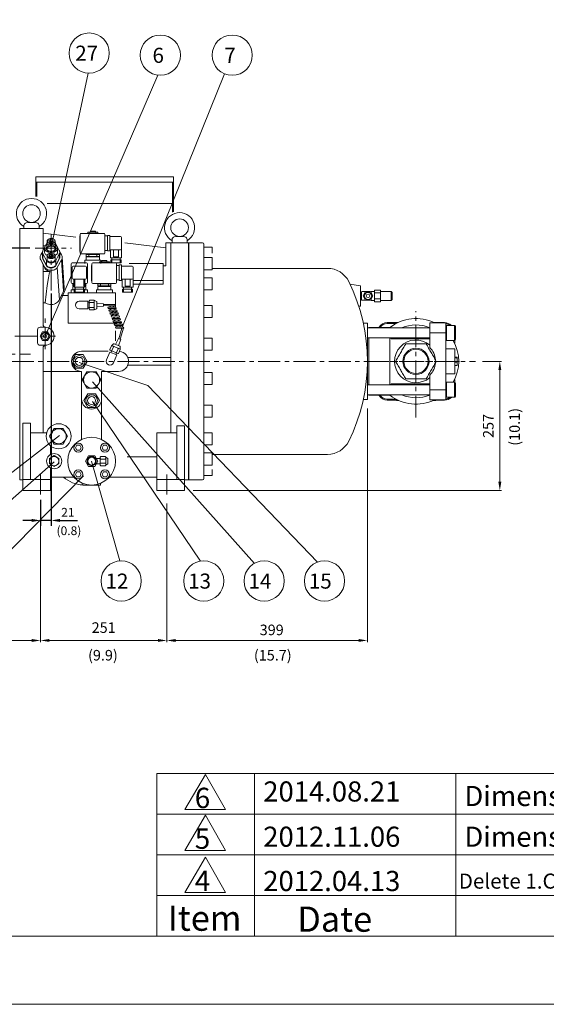
# Model space of a CAD drawing. Extents: x 4632 to 9589, y -7186 to -3664.
# Drawn here: x 5730 to 6777, y -7186 to -5228 of the extents above; entities that cross this region are included whole.
import ezdxf
from ezdxf.enums import TextEntityAlignment as Align

# ---------------------------------------------------------------- set-up
doc = ezdxf.new("R2010")
doc.units = 0
doc.header["$LTSCALE"] = 35
doc.header["$MEASUREMENT"] = 0
doc.linetypes.add('CENTER', pattern=[2, 1.25, -0.25, 0.25, -0.25])
doc.linetypes.add('PHANTOM', pattern=[2.5, 1.25, -0.25, 0.25, -0.25, 0.25, -0.25])
doc.layers.get('0').update_dxf_attribs({"linetype": 'CONTINUOUS', "lineweight": 9})
for name, color, linetype, lineweight in [('CEN', 1, 'CENTER', 5), ('DIM', 2, 'CONTINUOUS', 5), ('HAT', 3, 'CONTINUOUS', 5), ('ORIN', 4, 'CONTINUOUS', 5)]:
    doc.layers.add(name, color=color, linetype=linetype, lineweight=lineweight)
doc.styles.add('STSL', font='ROMANS', dxfattribs={"bigfont": 'stsl'})

# ---------------------------------------------------------------- blocks, each defined once
blk = doc.blocks.new('AV2')
at = {"layer": 'HAT'}
for p, q in [((-9, -27.2), (-9, -18.2)), ((-8, -17.2), (8, -17.2)), ((-5.5, -17.2), (-5.5, -9.2)), ((-4, -27.2), (-4, -18.2)), ((4, -18.2), (4, -27.2)), ((5.5, -9.2), (5.5, -17.2)), ((9, -18.2), (9, -27.2)), ((-8, -28.2), (8, -28.2)), ((5, -32.2), (-5, -32.2))]:
    blk.add_line(p, q, dxfattribs=at)
blk.add_lwpolyline([(0, -12.4), (10.8, -6.2), (10.8, 6.2), (0, 12.4), (-10.8, 6.2), (-10.8, -6.2)], close=True, dxfattribs=at)
for radius in [9, 7.75]:
    blk.add_circle((0, 0), radius, dxfattribs=at)
for centre, radius, start, end in [((-8, -18.2), 1, 90, 180), ((-5, -18.2), 1, 0, 90), ((-3, -18.2), 1, 90, 180), ((3, -18.2), 1, 0, 90), ((5, -18.2), 1, 90, 180), ((8, -18.2), 1, 0, 90), ((-8, -27.2), 1, 180, 270), ((-10.3, -32), 4.47, 2.4798, 59.5878), ((-5, -31.2), 1, 221.1859, 270), ((-5, -27.2), 1, 270, 0), ((-3, -27.2), 1, 180, 270), ((3, -27.2), 1, 270, 0), ((5, -27.2), 1, 180, 270), ((5, -31.2), 1, 270, 318.8141), ((10.3, -32), 4.47, 120.4122, 177.5202), ((8, -27.2), 1, 270, 0)]:
    blk.add_arc(centre, radius, start, end, dxfattribs=at)
blk = doc.blocks.new('SV2')
at = {"layer": 'HAT'}
for p, q in [((6.8, 1200.7), (6.8, 1169.7)), ((6.8, 1200.7), (7.8, 1200.7)), ((7.8, 1203.7), (7.8, 1166.7)), ((9.8, 1205.7), (54.8, 1205.7)), ((22.8, 1208), (42.8, 1208)), ((22.8, 1208), (22.8, 1205.7)), ((26.8, 1208), (26.8, 1205.7)), ((27.8, 1210), (27.8, 1208)), ((27.8, 1210), (37.8, 1210)), ((37.8, 1210), (37.8, 1208)), ((38.8, 1208), (38.8, 1205.7)), ((42.8, 1208), (42.8, 1205.7)), ((56.8, 1203.7), (56.8, 1166.7)), ((56.8, 1200.7), (61.8, 1200.7)), ((61.8, 1201.7), (66.8, 1201.7)), ((61.8, 1201.7), (61.8, 1170.7)), ((66.8, 1201.7), (66.8, 1170.7)), ((66.8, 1199.2), (87.8, 1199.2)), ((89.8, 1157.2), (89.8, 1197.2)), ((9.8, 1164.7), (54.8, 1164.7)), ((19.8, 1163.7), (45.8, 1163.7)), ((19.8, 1163.7), (19.8, 1159.9)), ((19.8, 1159.9), (45.8, 1159.9)), ((19.8, 1158.7), (45.8, 1158.7)), ((19.8, 1158.7), (19.8, 1152.2)), ((24.8, 1163.7), (24.8, 1159.9)), ((40.8, 1163.7), (40.8, 1159.9)), ((45.8, 1163.7), (45.8, 1159.9)), ((45.8, 1158.7), (45.8, 1152.2)), ((56.8, 1171.7), (61.8, 1171.7)), ((61.8, 1170.7), (66.8, 1170.7)), ((66.8, 1173.2), (87.8, 1173.2)), ((67.8, 1157.2), (67.8, 1173.2)), ((67.8, 1157.2), (89.8, 1157.2)), ((70.8, 1147.3), (70.8, 1157.2)), ((73.8, 1159.2), (73.8, 1173.2)), ((73.8, 1159.2), (83.8, 1159.2)), ((83.8, 1159.2), (83.8, 1173.2)), ((86.8, 1147.3), (86.8, 1157.2)), ((16.8, 1152.2), (48.8, 1152.2)), ((16.8, 1152.2), (16.8, 1145.7)), ((48.8, 1152.2), (48.8, 1145.7)), ((68.8, 1147.3), (68.8, 1153.3)), ((68.8, 1153.3), (88.8, 1153.3)), ((68.8, 1147.3), (88.8, 1147.3)), ((88.8, 1147.3), (88.8, 1153.3))]:
    blk.add_line(p, q, dxfattribs=at)
for centre, start, end in [((9.8, 1203.7), 90, 180), ((54.8, 1203.7), 0, 90), ((87.8, 1197.2), 0, 90), ((87.8, 1175.2), 270, 0), ((9.8, 1166.7), 180, 270), ((54.8, 1166.7), 270, 0)]:
    blk.add_arc(centre, 2, start, end, dxfattribs=at)
blk = doc.blocks.new('SV1')
at = {"layer": 'HAT'}
for p, q in [((-14.3, 1347), (-14.3, 1310)), ((-12.3, 1349), (15.7, 1349)), ((-12.3, 1340.5), (-12.3, 1318.5)), ((-10.3, 1342.5), (13.7, 1342.5)), ((15.7, 1340.5), (15.7, 1318.5)), ((17.7, 1347), (17.7, 1310)), ((-10.3, 1316.5), (13.7, 1316.5)), ((-9.3, 1302.5), (-9.3, 1316.5)), ((-7.3, 1302.5), (-7.3, 1316.5)), ((10.7, 1302.5), (10.7, 1316.5)), ((12.7, 1302.5), (12.7, 1316.5)), ((-14.3, 1295.5), (-8.3, 1295.5)), ((-14.3, 1295.5), (-14.3, 1289)), ((-12.3, 1308), (-9.3, 1308)), ((-11.3, 1307), (-11.3, 1303.2)), ((-11.3, 1307), (-9.3, 1307)), ((-11.3, 1303.2), (-9.3, 1303.2)), ((-11.3, 1302), (-11.3, 1295.5)), ((-11.3, 1302), (-8.3, 1302)), ((-9.3, 1302.5), (-7.3, 1302.5)), ((-8.3, 1300.5), (-8.3, 1302.5)), ((-8.3, 1300.5), (11.7, 1300.5)), ((-8.3, 1296.6), (11.7, 1296.6)), ((-8.3, 1290.6), (-8.3, 1296.6)), ((-6.3, 1290.6), (-6.3, 1300.5)), ((9.7, 1290.6), (9.7, 1300.5)), ((10.7, 1302.5), (12.7, 1302.5)), ((11.7, 1300.5), (11.7, 1302.5)), ((11.7, 1302), (14.7, 1302)), ((11.7, 1290.6), (11.7, 1296.6)), ((11.7, 1295.5), (17.7, 1295.5)), ((12.7, 1308), (15.7, 1308)), ((12.7, 1307), (14.7, 1307)), ((12.7, 1303.2), (14.7, 1303.2)), ((14.7, 1307), (14.7, 1303.2)), ((14.7, 1302), (14.7, 1295.5)), ((17.7, 1295.5), (17.7, 1289)), ((-8.3, 1290.6), (11.7, 1290.6))]:
    blk.add_line(p, q, dxfattribs=at)
for centre, start, end in [((-12.3, 1347), 90, 180), ((-10.3, 1340.5), 90, 180), ((13.7, 1340.5), 0, 90), ((15.7, 1347), 0, 90), ((-10.3, 1318.5), 180, 270), ((13.7, 1318.5), 270, 0), ((-12.3, 1310), 180, 270), ((15.7, 1310), 270, 0)]:
    blk.add_arc(centre, 2, start, end, dxfattribs=at)

msp = doc.modelspace()

# ---------------------------------------------------------------- linework, layer by layer
at = {"color": 2}
for p, q in [((6003, -6727.3), (6003, -7051.1)), ((6003, -6727.3), (7961.8, -6727.3)), ((6197.3, -6727.3), (6197.3, -7051.1)), ((6597.3, -6727.3), (6597.3, -7051.1)), ((6003, -6808.3), (7961.8, -6808.3)), ((6003, -6889.2), (7961.8, -6889.2)), ((6003, -6970.1), (7961.8, -6970.1))]:
    msp.add_line(p, q, dxfattribs=at)
at = {"color": 3}
for p, q in [((6058.8, -6799.2), (6099.3, -6729.1)), ((6099.3, -6729.1), (6139.7, -6799.2)), ((6139.7, -6799.2), (6058.8, -6799.2)), ((6058.8, -6880.2), (6099.3, -6810.1)), ((6099.3, -6810.1), (6139.7, -6880.2)), ((6139.7, -6880.2), (6058.8, -6880.2)), ((6058.8, -6964.1), (6099.3, -6894)), ((6099.3, -6894), (6139.7, -6964.1)), ((6139.7, -6964.1), (6058.8, -6964.1))]:
    msp.add_line(p, q, dxfattribs=at)
at = {"color": 7}
msp.add_line((4908.5, -7051.1), (9425.1, -7051.1), dxfattribs=at)
at = {"color": 1}
msp.add_lwpolyline([(4631.9, -3664.2), (9588.5, -3664.2), (9588.5, -7186.5), (4631.9, -7186.5)], close=True, dxfattribs=at)
at = {"layer": 'CEN'}
for p, q in [((5792.6, -5654.5), (5792.6, -5766.6)), ((5761, -5682.5), (5833.2, -5682.5)), ((6518.1, -6019.5), (6518.1, -5807.5)), ((5780.6, -5883.1), (5780.6, -5822.5)), ((5720.6, -5857.5), (5801.5, -5857.5)), ((5170.1, -5893.5), (5751.5, -5893.5)), ((5714.6, -5907.5), (6636.4, -5907.5)), ((6604.4, -5907.5), (6416.9, -5907.5)), ((5771.6, -6132.5), (5771.6, -6172.5)), ((6022.6, -6132.5), (6022.6, -6172.5))]:
    msp.add_line(p, q, dxfattribs=at)
at = {"layer": 'DIM'}
for p, q in [((5780.6, -5857.5), (6004.5, -5338.1)), ((5792.2, -5683.9), (5866.3, -5334.2)), ((5934.4, -5838), (6137.1, -5335.3)), ((5848.1, -5909.5), (5984.6, -5955.8)), ((6650.3, -5907.5), (6688.4, -5907.5)), ((6684.9, -6147), (6684.9, -5925)), ((5874.9, -5948.5), (6196.9, -6309.3)), ((5984.6, -5955.8), (6322.1, -6306.9)), ((5874.9, -5987.5), (6089.9, -6304.9)), ((6421.6, -6001), (6421.6, -6466.2)), ((5809.2, -6055.2), (5467, -6319.9)), ((5798.7, -6107.4), (5571.8, -6307.9)), ((5873.1, -6106), (5929.1, -6304.5)), ((5856.8, -6135.1), (5688.3, -6306.5)), ((6075.1, -6164.5), (6688.4, -6164.5)), ((5771.6, -6190), (5771.6, -6466.2)), ((5771.6, -6190), (5771.6, -6466.2)), ((6022.6, -6190), (6022.6, -6466.2)), ((5754.1, -6462.7), (5222.3, -6462.7)), ((5789.1, -6462.7), (6005.1, -6462.7)), ((6040.1, -6462.7), (6404.1, -6462.7)), ((6003, -7051.1), (7961.8, -7051.1))]:
    msp.add_line(p, q, dxfattribs=at)
at = {"layer": 'DIM', "lineweight": 25}
for p, q in [((5750.5, -5682.5), (5600, -5682.5)), ((5792.6, -5772.3), (5792.6, -6234.5)), ((5771.6, -6183), (5771.6, -6234.5)), ((5754.1, -6224), (5736.6, -6224)), ((5792.6, -6224), (5771.6, -6224)), ((5792.6, -6224), (5771.6, -6224)), ((5810.1, -6224), (5845.2, -6224))]:
    msp.add_line(p, q, dxfattribs=at)
at = {"layer": 'DIM'}
for centre in [(5868.2, -5294.3), (6009.8, -5298.4), (6152.7, -5298.4), (5931.9, -6344.4), (6096.2, -6344.4), (6216.2, -6344.4), (6336.2, -6344.4)]:
    msp.add_circle(centre, 40, dxfattribs=at)
for points in [[(6682, -5925), (6687.9, -5925), (6684.9, -5907.5)], [(6682, -6147), (6687.9, -6147), (6684.9, -6164.5)], [(5754.1, -6221), (5754.1, -6226.9), (5771.6, -6224)], [(5810.1, -6221), (5810.1, -6226.9), (5792.6, -6224)], [(5754.1, -6459.8), (5754.1, -6465.6), (5771.6, -6462.7)], [(5789.1, -6459.8), (5789.1, -6465.6), (5771.6, -6462.7)], [(6005.1, -6459.8), (6005.1, -6465.6), (6022.6, -6462.7)], [(6040.1, -6459.8), (6040.1, -6465.6), (6022.6, -6462.7)], [(6404.1, -6459.8), (6404.1, -6465.6), (6421.6, -6462.7)]]:
    msp.add_solid(points, dxfattribs=at)
at = {"layer": 'HAT'}
for p, q in [((6410.1, -5770.1), (6407.9, -5770.1)), ((6410.1, -5769.3), (6410.1, -5785.3)), ((6418.4, -5768.8), (6410.6, -5768.8)), ((6429.3, -5769.8), (6428.3, -5769.8)), ((6429.3, -5768.8), (6429.3, -5771.6)), ((6435.8, -5768.3), (6429.8, -5768.3)), ((6435.8, -5766.3), (6435.8, -5788.3)), ((6447.3, -5765.8), (6436.3, -5765.8)), ((6447.3, -5771.3), (6436.3, -5771.3)), ((6447.8, -5766.3), (6447.8, -5788.3)), ((6468.8, -5768.3), (6447.8, -5768.3)), ((6468.8, -5786.3), (6468.8, -5768.3)), ((6470.8, -5770.3), (6468.8, -5768.3)), ((6470.8, -5784.3), (6470.8, -5770.3)), ((5848.6, -5788), (5865.6, -5788)), ((5865.6, -5788), (5865.6, -5803)), ((5865.6, -5790), (5868.5, -5790)), ((5868.5, -5804), (5868.5, -5787)), ((5877.5, -5786), (5869.5, -5786)), ((5877.5, -5790.5), (5869.5, -5790.5)), ((5882.9, -5788.2), (5877.9, -5786)), ((5878.5, -5804), (5878.5, -5787)), ((5883.5, -5801.8), (5883.5, -5789.1)), ((5883.5, -5792.2), (5896.5, -5793)), ((5896.5, -5793), (5896.5, -5798)), ((5896.5, -5794.1), (5918.7, -5794.4)), ((5896.5, -5796.6), (5919.8, -5796.9)), ((5905.5, -5799.6), (5912.7, -5796.8)), ((5912.3, -5799.9), (5919.5, -5797.1)), ((5919.1, -5794.7), (5919.8, -5796.4)), ((6407.9, -5784.8), (6410.1, -5784.8)), ((6410.6, -5785.8), (6418.4, -5785.8)), ((6428.3, -5784.8), (6429.3, -5784.8)), ((6429.3, -5783.1), (6429.3, -5785.8)), ((6429.8, -5786.3), (6435.8, -5786.3)), ((6436.3, -5783.3), (6447.3, -5783.3)), ((6436.3, -5788.8), (6447.3, -5788.8)), ((6447.8, -5786.3), (6468.8, -5786.3)), ((6470.8, -5784.3), (6468.8, -5786.3)), ((5848.6, -5803), (5865.6, -5803)), ((5865.6, -5801), (5868.5, -5801)), ((5869.5, -5800.5), (5877.5, -5800.5)), ((5869.5, -5805), (5877.5, -5805)), ((5882.9, -5802.7), (5877.9, -5804.9)), ((5883.5, -5798.7), (5896.5, -5798)), ((5905.2, -5800.3), (5905.9, -5802)), ((5905.3, -5799.8), (5920.8, -5800)), ((5906.3, -5802.3), (5921.9, -5802.5)), ((5907.4, -5805.4), (5923, -5805.6)), ((5907.4, -5805.9), (5908, -5807.6)), ((5907.7, -5805.2), (5914.9, -5802.4)), ((5908.5, -5807.9), (5924.1, -5808.1)), ((5909.5, -5811.5), (5910.2, -5813.2)), ((5909.6, -5811), (5925.2, -5811.2)), ((5909.8, -5810.8), (5917.1, -5808)), ((5910.7, -5813.5), (5926.2, -5813.7)), ((5911.7, -5816.6), (5927.3, -5816.8)), ((5911.7, -5817.1), (5912.4, -5818.8)), ((5912, -5816.4), (5919.2, -5813.6)), ((5921.7, -5802.7), (5914.4, -5805.5)), ((5923.8, -5808.3), (5916.6, -5811.1)), ((5926, -5813.9), (5918.8, -5816.7)), ((5921.3, -5800.3), (5922, -5802)), ((5923.5, -5805.9), (5924.1, -5807.6)), ((5925.6, -5811.5), (5926.3, -5813.2)), ((5927.8, -5817.1), (5928.5, -5818.8)), ((5912.8, -5819.1), (5928.4, -5819.3)), ((5913.9, -5822.2), (5929.5, -5822.4)), ((5913.9, -5822.6), (5914.5, -5824.4)), ((5914.1, -5822), (5921.4, -5819.2)), ((5915, -5824.7), (5930.6, -5824.9)), ((5916, -5828.2), (5916.7, -5830)), ((5916.1, -5827.8), (5931.6, -5828)), ((5916.3, -5827.6), (5923.6, -5824.8)), ((5917.1, -5830.3), (5932.7, -5830.5)), ((5918.2, -5833.4), (5933.8, -5833.6)), ((5918.2, -5833.8), (5918.8, -5835.6)), ((5918.5, -5833.2), (5925.7, -5830.4)), ((5919.3, -5835.9), (5934.9, -5836.1)), ((5920.6, -5838.8), (5927.9, -5836)), ((5928.2, -5819.5), (5920.9, -5822.3)), ((5930.3, -5825.1), (5923.1, -5827.9)), ((5932.5, -5830.7), (5925.2, -5833.5)), ((5934.7, -5836.3), (5927.4, -5839.1)), ((5929.9, -5822.7), (5930.6, -5824.4)), ((5932.1, -5828.3), (5932.8, -5830)), ((5934.3, -5833.9), (5934.9, -5835.6)), ((6461.1, -5830.5), (6461.1, -5832.5)), ((6461.1, -5830.5), (6482.1, -5830.5)), ((6478.1, -5832.5), (6461.1, -5832.5)), ((6484.3, -5829.5), (6484.3, -5829.5)), ((6484.3, -5829.5), (6484.3, -5829.5)), ((6577.6, -5830.9), (6545.6, -5830.9)), ((6545.6, -5850.9), (6545.6, -5830.9)), ((6554.1, -5830.5), (6575.1, -5830.5)), ((6575.1, -5830.5), (6575.1, -5830.9)), ((6577.6, -5850.9), (6577.6, -5830.9)), ((6594.6, -5835.9), (6578.6, -5835.9)), ((6578.6, -5835.9), (6578.6, -5854.3)), ((6594.6, -5854.3), (6594.6, -5835.9)), ((5920.3, -5839.4), (5921, -5841.2)), ((5920.4, -5839), (5936, -5839.2)), ((5921.5, -5841.5), (5936.5, -5841.7)), ((5933.2, -5841.6), (5927.2, -5862.4)), ((5936.2, -5841.7), (5930, -5863.6)), ((5936.4, -5839.5), (5937, -5841)), ((6545.6, -5840.9), (6421.6, -5840.9)), ((6421.6, -5840.9), (6421.6, -5974)), ((6466.4, -5840), (6424.1, -5840)), ((6424.1, -5840), (6424.1, -5840.9)), ((6466.4, -5840), (6466.4, -5840.9)), ((6545.6, -5850.9), (6577.6, -5850.9)), ((6545.6, -5880), (6545.6, -5850.9)), ((6577.6, -5907.5), (6577.6, -5850.9)), ((6578.6, -5854.3), (6578.6, -5865.9)), ((6594.6, -5865.9), (6594.6, -5854.3)), ((6596.6, -5837.9), (6596.6, -5853.9)), ((6596.6, -5853.9), (6596.6, -5863.9)), ((5916.6, -5872.7), (5912.6, -5876.5)), ((5929.3, -5877.5), (5917.7, -5872.5)), ((5920.5, -5873.7), (5926.3, -5862)), ((5926.3, -5862), (5930.9, -5864)), ((5926.5, -5876.2), (5930.9, -5864)), ((6421.6, -5860.9), (6545.6, -5860.9)), ((6424.1, -5860.9), (6424.1, -5954)), ((6466.4, -5860.9), (6466.4, -5954)), ((6473, -5862.9), (6545.6, -5862.9)), ((6578.6, -5865.9), (6594.6, -5865.9)), ((6593.1, -5867.5), (6593.1, -5865.9)), ((6595.1, -5865.8), (6595.1, -5871.5)), ((5902.7, -5904.5), (5909.4, -5888.9)), ((5912.4, -5876.8), (5909.3, -5884.1)), ((5923.2, -5894.8), (5909.4, -5888.9)), ((5925.5, -5892.1), (5909.8, -5885.5)), ((5911.3, -5889.7), (5912.6, -5886.6)), ((5916.5, -5878.5), (5913.4, -5885.9)), ((5929.4, -5882.9), (5913.7, -5876.3)), ((5916.5, -5910.4), (5923.2, -5894.8)), ((5921.4, -5894), (5922.7, -5890.9)), ((5922.6, -5889.8), (5925.7, -5882.4)), ((5926.8, -5891.6), (5929.9, -5884.2)), ((5929.9, -5878.4), (5930, -5883.8)), ((6580.9, -5882.5), (6577.6, -5882.8)), ((6595.1, -5882.5), (6580.9, -5882.5)), ((6595.1, -5932.5), (6595.1, -5882.5)), ((6577.6, -5964), (6577.6, -5907.5)), ((6599.4, -5899.3), (6595.1, -5899.3)), ((6599.4, -5900.8), (6595.1, -5900.8)), ((6599.4, -5909), (6595.1, -5909)), ((6599.4, -5899.3), (6599.9, -5899.7)), ((6600.1, -5900), (6600, -5899.8)), ((6600, -5899.8), (6600.1, -5900.1)), ((6600, -5915.1), (6600.1, -5915)), ((6600.1, -5900.1), (6600.1, -5900)), ((6600.1, -5900.1), (6600.1, -5904.9)), ((6600.1, -5904.9), (6600.1, -5912.3)), ((6600.1, -5912.3), (6600.1, -5915)), ((6577.6, -5932.1), (6580.9, -5932.5)), ((6595.1, -5932.5), (6580.9, -5932.5)), ((6599.4, -5915.6), (6595.1, -5915.6)), ((6545.6, -5954), (6421.6, -5954)), ((6473, -5952), (6545.6, -5952)), ((6545.6, -5964), (6545.6, -5934.9)), ((6594.6, -5949), (6578.6, -5949)), ((6578.6, -5949), (6578.6, -5979)), ((6593.1, -5949), (6593.1, -5947.5)), ((6594.6, -5979), (6594.6, -5949)), ((6595.1, -5943.5), (6595.1, -5949.1)), ((6596.6, -5951), (6596.6, -5977)), ((6545.6, -5964), (6577.6, -5964)), ((6545.6, -5984), (6545.6, -5964)), ((6577.6, -5984), (6577.6, -5964)), ((6421.6, -5974), (6545.6, -5974)), ((6424.1, -5974), (6424.1, -5975)), ((6424.1, -5975), (6466.4, -5975)), ((6461.1, -5984.5), (6461.1, -5982.5)), ((6461.1, -5982.5), (6478.1, -5982.5)), ((6482.1, -5984.5), (6461.1, -5984.5)), ((6466.4, -5974), (6466.4, -5975)), ((6479.4, -5985.5), (6479.4, -5984.5)), ((6479.4, -5985.5), (6479.5, -5985.5)), ((6479.5, -5985.5), (6479.5, -5984.5)), ((6479.5, -5985.5), (6480.8, -5985.5)), ((6480.8, -5985.5), (6480.8, -5984.5)), ((6480.8, -5985.5), (6483.9, -5985.5)), ((6483.9, -5985.5), (6483.9, -5985.3)), ((6483.9, -5985.5), (6484.3, -5985.5)), ((6545.6, -5984), (6577.6, -5984)), ((6551.9, -5985.5), (6553.1, -5985.5)), ((6553.1, -5985.5), (6553.1, -5984.9)), ((6553.1, -5985.5), (6556.3, -5985.5)), ((6575.1, -5984.5), (6554.1, -5984.5)), ((6556.3, -5985.5), (6556.3, -5984.5)), ((6556.3, -5985.5), (6557.5, -5985.5)), ((6557.5, -5985.5), (6557.5, -5984.5)), ((6557.5, -5985.5), (6557.7, -5985.5)), ((6557.7, -5985.5), (6557.7, -5984.5)), ((6575.1, -5984.5), (6575.1, -5984)), ((6578.6, -5979), (6594.6, -5979))]:
    msp.add_line(p, q, dxfattribs=at)
for points in [[(6417.9, -5768.8), (6413, -5777.3), (6417.9, -5785.8), (6427.7, -5785.8), (6432.6, -5777.3), (6427.7, -5768.8)], [(5775.7, -5849), (5770.8, -5857.5), (5775.7, -5866), (5785.5, -5866), (5790.4, -5857.5), (5785.5, -5849)], [(5840.8, -5894), (5833, -5907.5), (5840.8, -5921), (5856.4, -5921), (5864.2, -5907.5), (5856.4, -5894)], [(5865.3, -5972), (5857.5, -5985.5), (5865.3, -5999), (5880.9, -5999), (5888.7, -5985.5), (5880.9, -5972)], [(5798.7, -6041), (5789.7, -6056.5), (5798.7, -6072), (5816.6, -6072), (5825.5, -6056.5), (5816.6, -6041)]]:
    msp.add_lwpolyline(points, close=True, dxfattribs=at)
for centre, radius in [((6422.8, -5777.3), 7), ((6422.8, -5777.3), 3.5), ((5780.6, -5857.5), 7), ((5780.6, -5857.5), 3.5), ((6518.1, -5907.5), 26), ((6518.1, -5907.5), 24), ((5848.6, -5907.5), 11.5), ((5848.6, -5907.5), 8), ((5873.1, -5985.5), 11.5), ((5873.1, -5985.5), 8), ((5807.6, -6056.5), 15)]:
    msp.add_circle(centre, radius, dxfattribs=at)
for centre, radius, start, end in [((6410.6, -5769.3), 0.5, 90, 180), ((6429.8, -5768.8), 0.5, 90, 180), ((6436.3, -5766.3), 0.5, 90, 180), ((6436.3, -5770.8), 0.5, 180, 270), ((6436.3, -5771.8), 0.5, 90, 180), ((6447.3, -5766.3), 0.5, 0, 90), ((6447.3, -5770.8), 0.5, 270, 0), ((6447.3, -5771.8), 0.5, 0, 90), ((5848.6, -5795.5), 7.5, 90, 270), ((5869.5, -5787), 1, 90, 180), ((5869.5, -5789.5), 1, 180, 270), ((5869.5, -5791.5), 1, 90, 180), ((5877.5, -5787), 1, 0, 90), ((5877.5, -5789.5), 1, 270, 0), ((5877.5, -5791.5), 1, 0, 90), ((5882.5, -5789.1), 1, 0, 66.6587), ((5918.7, -5794.9), 0.5, 21.1092, 89.3078), ((5919.3, -5796.6), 0.5, 291.1092, 21.1092), ((6410.6, -5785.3), 0.5, 180, 270), ((6429.8, -5785.8), 0.5, 180, 270), ((6436.3, -5782.8), 0.5, 180, 270), ((6436.3, -5783.8), 0.5, 90, 180), ((6436.3, -5788.3), 0.5, 180, 270), ((6447.3, -5782.8), 0.5, 270, 0), ((6447.3, -5783.8), 0.5, 0, 90), ((6447.3, -5788.3), 0.5, 270, 0), ((5869.5, -5799.5), 1, 180, 270), ((5869.5, -5801.5), 1, 90, 180), ((5869.5, -5804), 1, 180, 270), ((5877.5, -5799.5), 1, 270, 0), ((5877.5, -5801.5), 1, 0, 90), ((5877.5, -5804), 1, 270, 0), ((5882.5, -5801.8), 1, 293.3413, 0), ((5905.7, -5800.1), 0.5, 111.1092, 201.1092), ((5906.3, -5801.8), 0.5, 201.1092, 269.3078), ((5907.8, -5805.7), 0.5, 111.1092, 201.1092), ((5908.5, -5807.4), 0.5, 201.1092, 269.3078), ((5910, -5811.3), 0.5, 111.1092, 201.1092), ((5910.7, -5813), 0.5, 201.1092, 269.3078), ((5912.2, -5816.9), 0.5, 111.1092, 201.1092), ((5920.8, -5800.5), 0.5, 21.1092, 89.3078), ((5921.5, -5802.2), 0.5, 291.1092, 21.1092), ((5923, -5806.1), 0.5, 21.1092, 89.3078), ((5923.7, -5807.8), 0.5, 291.1092, 21.1092), ((5925.2, -5811.7), 0.5, 21.1092, 89.3078), ((5925.8, -5813.4), 0.5, 291.1092, 21.1092), ((5927.3, -5817.3), 0.5, 21.1092, 89.3078), ((5912.8, -5818.6), 0.5, 201.1092, 269.3078), ((5914.3, -5822.5), 0.5, 111.1092, 201.1092), ((5915, -5824.2), 0.5, 201.1092, 269.3078), ((5916.5, -5828.1), 0.5, 111.1092, 201.1092), ((5917.1, -5829.8), 0.5, 201.1092, 269.3078), ((5918.6, -5833.7), 0.5, 111.1092, 201.1092), ((5919.3, -5835.4), 0.5, 201.1092, 269.3078), ((5928, -5819), 0.5, 291.1092, 21.1092), ((5929.5, -5822.9), 0.5, 21.1092, 89.3078), ((5930.1, -5824.6), 0.5, 291.1092, 21.1092), ((5931.6, -5828.5), 0.5, 21.1092, 89.3078), ((5932.3, -5830.2), 0.5, 291.1092, 21.1092), ((5933.8, -5834.1), 0.5, 21.1092, 89.3078), ((5934.5, -5835.8), 0.5, 291.1092, 21.1092), ((6461.1, -5850.5), 20, 90, 148.3318), ((6461.1, -5850.5), 18, 90, 144.3147), ((6518.1, -5907.5), 85, 64.2643, 127.428), ((6518.1, -5907.5), 72.4, 67.6696, 113.1136), ((6575.1, -5850.5), 20, 46.7547, 90), ((6575.1, -5850.5), 18, 54.0338, 82.0164), ((6578.6, -5837.9), 2, 90, 120.8998), ((6594.6, -5837.9), 2, 0, 90), ((5920.8, -5839.3), 0.5, 111.1092, 201.1092), ((5921.5, -5841), 0.5, 201.1092, 269.3078), ((5936, -5839.7), 0.5, 21.1092, 89.3078), ((5936.5, -5841.2), 0.5, 269.3078, 21.1092), ((5917.3, -5873.4), 1, 67, 133.6587), ((6518.1, -5907.5), 42.5, 49.6798, 310.3202), ((6578.6, -5863.9), 2, 240, 270), ((6518.1, -5907.5), 85, 330.7224, 29.2776), ((6594.6, -5863.9), 2, 270, 0), ((5910.2, -5884.5), 1, 157, 247), ((5912.5, -5885.5), 1, 247, 337), ((5913.3, -5877.2), 1, 67, 157), ((5914.3, -5886.3), 1, 157, 247), ((5915.6, -5878.2), 1, 337, 67), ((5917.5, -5878.9), 1, 67, 157), ((5921.7, -5889.4), 1, 247, 337), ((5923.5, -5890.2), 1, 157, 247), ((5924.8, -5882.1), 1, 337, 67), ((5925.8, -5891.2), 1, 247, 337), ((5926.7, -5882.8), 1, 67, 157), ((5928.9, -5878.4), 1, 0.3413, 67), ((5929, -5883.8), 1, 337, 67), ((6518.1, -5907.5), 38.9, 4.5338, 44.9399), ((5909.6, -5907.5), 7.5, 156.7512, 336.7512), ((6518.1, -5907.5), 38.9, 315.0601, 355.332), ((6578.6, -5951), 2, 90, 120), ((6594.6, -5951), 2, 0, 90), ((6461.1, -5964.5), 20, 211.6682, 270), ((6461.1, -5964.5), 18, 215.6853, 270), ((6518.1, -5907.5), 85, 232.572, 295.7357), ((6518.1, -5907.5), 72.4, 246.8864, 292.3304), ((6575.1, -5964.5), 20, 270, 313.2453), ((6578.6, -5977), 2, 240, 270), ((6575.1, -5964.5), 18, 277.9836, 305.9662), ((6594.6, -5977), 2, 270, 0)]:
    msp.add_arc(centre, radius, start, end, dxfattribs=at)
for points, knots in [([(6473, -5862.9), (6472.3, -5862.9), (6471, -5862.8), (6469.3, -5862.4), (6468, -5861.8), (6467.7, -5861.1), (6467.6, -5860.9)], [0, 0, 0, 0, 0.279931, 0.559215, 0.884056, 1, 1, 1, 1]), ([(6497.9, -5872.5), (6496.2, -5875.4), (6492.9, -5881.2), (6487.8, -5889.9), (6482.8, -5898.7), (6479.4, -5904.5), (6477.7, -5907.5)], [0, 0, 0, 0, 0.249367, 0.498712, 0.749345, 1, 1, 1, 1]), ([(6538.3, -5872.5), (6536.6, -5872.5), (6529.1, -5872.5), (6515.6, -5872.5), (6503.8, -5872.5), (6497.9, -5872.5)], [0, 0, 0, 0, 0.126081, 0.562123, 1, 1, 1, 1]), ([(6558.5, -5907.5), (6556.8, -5904.5), (6553.5, -5898.7), (6548.4, -5890), (6543.4, -5881.2), (6540, -5875.4), (6538.3, -5872.5)], [0, 0, 0, 0, 0.249367, 0.498712, 0.749345, 1, 1, 1, 1]), ([(6477.7, -5907.5), (6479.4, -5910.4), (6482.7, -5916.2), (6487.8, -5924.9), (6492.8, -5933.7), (6496.2, -5939.5), (6497.9, -5942.5)], [0, 0, 0, 0, 0.249367, 0.498712, 0.749345, 1, 1, 1, 1]), ([(6538.3, -5942.5), (6540, -5939.5), (6543.4, -5933.7), (6548.4, -5925), (6553.5, -5916.2), (6556.8, -5910.4), (6558.5, -5907.5)], [0, 0, 0, 0, 0.249367, 0.498712, 0.749345, 1, 1, 1, 1]), ([(6600.1, -5900.1), (6600.1, -5900.1), (6600.1, -5900.2), (6600, -5900.5), (6599.6, -5900.7), (6599.4, -5900.8)], [0, 0, 0, 0, 0.0700832, 0.5307807, 1, 1, 1, 1]), ([(6599.4, -5900.8), (6599.6, -5901.5), (6600, -5902.8), (6600.1, -5904.2), (6600.1, -5904.9)], [0, 0, 0, 0, 0.495458, 1, 1, 1, 1]), ([(6600.1, -5904.9), (6600.1, -5905), (6600.1, -5905.7), (6600, -5907.1), (6599.6, -5908.4), (6599.4, -5909)], [0, 0, 0, 0, 0.070083, 0.530781, 1, 1, 1, 1]), ([(6599.4, -5909), (6599.5, -5909.3), (6599.9, -5910.3), (6600, -5911.5), (6600.1, -5912.3)], [0, 0, 0, 0, 0.257551, 1, 1, 1, 1]), ([(6600.1, -5912.3), (6600.1, -5912.6), (6600.1, -5913.7), (6599.7, -5914.8), (6599.4, -5915.6)], [0, 0, 0, 0, 0.268634, 1, 1, 1, 1]), ([(6599.4, -5915.6), (6599.6, -5915.5), (6599.9, -5915.3), (6600, -5915.1), (6600, -5915.1)], [0, 0, 0, 0, 0.718599, 1, 1, 1, 1]), ([(6473, -5952), (6472.3, -5952), (6471, -5952.1), (6469.3, -5952.5), (6468, -5953.1), (6467.7, -5953.8), (6467.6, -5954)], [0, 0, 0, 0, 0.279931, 0.559215, 0.884056, 1, 1, 1, 1]), ([(6497.9, -5942.5), (6503.8, -5942.5), (6515.5, -5942.5), (6529, -5942.5), (6536.6, -5942.5), (6538.3, -5942.5)], [0, 0, 0, 0, 0.436095, 0.873919, 1, 1, 1, 1])]:
    msp.add_open_spline(points, degree=3, knots=knots, dxfattribs=at)
at = {"layer": 'ORIN'}
for p, q in [((5762.1, -5540.7), (5762.1, -5579.3)), ((6036.1, -5540.7), (5762.1, -5540.7)), ((6036.1, -5540.7), (6036.1, -5610.3)), ((6036.1, -5550.9), (5762.1, -5550.9)), ((5764.1, -5550.9), (5764.1, -5579.3)), ((6034.1, -5550.9), (6034.1, -5610.6)), ((6034.1, -5593.2), (5784.6, -5593.2)), ((5738.6, -5637), (5738.6, -5643.5)), ((5753.6, -5631), (5743.1, -5632)), ((5753.6, -5631), (5764.1, -5632)), ((5768.6, -5637), (5768.6, -5643.5)), ((5730.6, -5643.5), (5776.6, -5643.5)), ((5730.6, -5643.5), (5730.6, -6143.5)), ((5776.6, -5643.5), (5776.6, -5686.6)), ((5841.7, -5660.3), (5776.6, -5652.6)), ((6048.1, -5659), (6037.6, -5660)), ((6048.1, -5659), (6058.6, -5660)), ((5783.1, -5673.5), (5776.4, -5687)), ((5781, -5677.8), (5776.6, -5677.8)), ((5784.6, -5668.4), (5784.6, -5675.5)), ((5786, -5665.5), (5785.6, -5665.9)), ((5791.3, -5665), (5788, -5667.2)), ((5789.4, -5670.1), (5788, -5667.2)), ((5789.4, -5670.1), (5794, -5670.7)), ((5791.3, -5668.8), (5789.5, -5670.1)), ((5791.3, -5668.8), (5791.3, -5665)), ((5795.8, -5665.6), (5791.3, -5665)), ((5795.8, -5669.4), (5791.3, -5668.8)), ((5797.2, -5668.4), (5794, -5670.7)), ((5795.8, -5669.4), (5795.8, -5665.6)), ((5795.8, -5665.6), (5797.2, -5668.4)), ((5799.6, -5665.9), (5799.3, -5665.5)), ((5800.6, -5675.5), (5800.6, -5668.4)), ((5808.8, -5687), (5802.1, -5673.5)), ((6020.6, -5681.6), (5939.2, -5671.9)), ((6065.6, -5671.5), (6020.6, -5671.5)), ((6020.6, -5671.5), (6020.6, -5717.5)), ((6030.6, -5671.5), (6030.6, -6049.9)), ((6033.1, -5665), (6033.1, -5671.5)), ((6063.1, -5665), (6063.1, -5671.5)), ((6065.6, -5671.5), (6065.6, -6143.5)), ((6093.6, -5671.5), (6066.6, -5671.5)), ((6066.6, -6143.5), (6066.6, -5671.5)), ((6096.6, -6140.5), (6096.6, -5674.5)), ((5775.8, -5688.8), (5771.9, -5695.9)), ((5775.6, -5690.3), (5775.6, -5699.5)), ((5775.6, -5699.5), (5775.6, -5700.6)), ((5776.4, -5693.6), (5776.4, -5702.8)), ((5776.4, -5693.6), (5783.1, -5707)), ((5779.6, -5682.6), (5779.6, -5690.3)), ((5784.6, -5697.9), (5784.6, -5705.1)), ((5786, -5695), (5785.6, -5695.4)), ((5790.3, -5694.8), (5788, -5697.5)), ((5790.3, -5700), (5788, -5697.5)), ((5790.3, -5698.6), (5789.7, -5699.3)), ((5790.3, -5698.6), (5790.3, -5694.8)), ((5794.9, -5694.8), (5790.3, -5694.8)), ((5794.9, -5698.6), (5790.3, -5698.6)), ((5794.9, -5698.6), (5794.9, -5694.8)), ((5794.9, -5694.8), (5797.3, -5697.3)), ((5797.3, -5697.3), (5794.9, -5700)), ((5794.9, -5698.6), (5795.5, -5699.3)), ((5799.6, -5695.4), (5799.3, -5695)), ((5800.6, -5705.1), (5800.6, -5697.9)), ((5802.1, -5707), (5808.8, -5693.6)), ((5805.6, -5690.3), (5805.6, -5682.6)), ((5808.8, -5693.6), (5808.8, -5702.8)), ((5813.4, -5695.9), (5809.5, -5688.8)), ((5809.6, -5699.5), (5809.6, -5690.3)), ((5809.6, -5700.6), (5809.6, -5699.5)), ((6112.6, -5680.1), (6096.6, -5680.1)), ((6112.6, -5692.4), (6112.6, -5680.1)), ((5771.9, -5705.3), (5780.4, -5720.8)), ((5771.9, -5705.6), (5771.9, -5705.3)), ((5776.4, -5702.8), (5776.4, -5703.9)), ((5776.4, -5702.8), (5783.1, -5716.2)), ((5776.4, -5702.8), (5783.1, -5716.2)), ((5776.4, -5703.9), (5783.1, -5717.4)), ((5776.6, -5714), (5776.6, -5834.5)), ((5783.1, -5707), (5783.1, -5716.2)), ((5783.1, -5716.2), (5783.1, -5717.4)), ((5790.3, -5700), (5794.9, -5700)), ((5802.1, -5716.2), (5808.8, -5702.8)), ((5802.1, -5716.2), (5808.8, -5702.8)), ((5802.1, -5717.4), (5808.8, -5703.9)), ((5802.1, -5707), (5802.1, -5716.2)), ((5802.1, -5716.2), (5802.1, -5717.4)), ((5804.9, -5720.8), (5813.4, -5705.3)), ((5808.8, -5702.8), (5808.8, -5703.9)), ((5817.3, -5767.7), (5813.4, -5705.3)), ((5818.8, -5761.2), (5814.6, -5700)), ((6015.6, -5712.9), (5947.9, -5712.9)), ((6015.6, -5712.9), (6015.6, -5753.7)), ((6020.6, -5717.5), (6015.6, -5717.5)), ((6112.6, -5701.2), (6096.6, -5701.2)), ((6112.6, -5725.2), (6112.6, -5701.2)), ((5790.5, -5728.8), (5776.6, -5728.8)), ((5780.3, -5722.3), (5780.4, -5720.8)), ((5809, -5785.2), (5804.9, -5720.8)), ((6112.6, -5725.2), (6096.6, -5725.2)), ((6342.3, -5722.5), (6112.6, -5722.5)), ((5955.6, -5746.7), (6015.6, -5746.7)), ((5955.6, -5753.7), (6015.6, -5753.7)), ((6112.6, -5741.3), (6096.6, -5741.3)), ((6112.6, -5765.3), (6112.6, -5741.3)), ((6407.9, -5757.5), (6386.9, -5753.8)), ((6407.9, -5797.5), (6407.9, -5757.5)), ((5813, -5776.5), (5826.6, -5776.5)), ((5826.6, -5831.5), (5826.6, -5771.5)), ((5826.6, -5771.5), (5920.6, -5771.5)), ((5920.6, -5771.5), (5920.6, -5800)), ((6112.6, -5765.3), (6096.6, -5765.3)), ((5781, -5790.9), (5776.6, -5790.9)), ((6112.6, -5796.5), (6096.6, -5796.5)), ((6112.6, -5820.5), (6112.6, -5796.5)), ((6407.9, -5797.5), (6404.3, -5797.5)), ((5826.6, -5831.5), (5920.6, -5831.5)), ((6112.6, -5820.5), (6096.6, -5820.5)), ((6421.6, -5831.5), (6413.4, -5831.5)), ((6421.6, -5983.5), (6421.6, -5831.5)), ((5765.6, -5870.5), (5765.6, -5844.5)), ((5770.6, -5839.5), (5780.6, -5839.5)), ((5920.6, -5846.8), (5920.6, -5866.4)), ((5770.6, -5875.5), (5780.6, -5875.5)), ((6112.6, -5861.3), (6096.6, -5861.3)), ((6112.6, -5885.3), (6112.6, -5861.3)), ((5776.6, -5880.5), (5776.6, -6049.9)), ((5853.2, -5887.5), (5906.1, -5887.5)), ((6112.6, -5885.3), (6096.6, -5885.3)), ((5945.1, -5900), (6030.6, -5900)), ((5945.1, -5915), (6030.6, -5915)), ((5853.1, -5927.5), (5776.6, -5927.5)), ((5853.1, -5927.5), (5853.1, -6062.9)), ((5926.6, -5927.5), (5893.1, -5927.5)), ((5893.1, -5927.5), (5893.1, -6062.9)), ((6112.6, -5929.6), (6096.6, -5929.6)), ((6112.6, -5929.6), (6112.6, -5953.6)), ((6112.6, -5953.6), (6096.6, -5953.6)), ((6421.6, -5983.5), (6413.4, -5983.5)), ((6112.6, -5994.4), (6096.6, -5994.4)), ((6112.6, -5994.4), (6112.6, -6018.4)), ((5736.6, -6030.3), (5751.6, -6030.3)), ((5736.6, -6030.3), (5736.6, -6164.5)), ((5751.6, -6030.3), (5751.6, -6142.5)), ((6112.6, -6018.4), (6096.6, -6018.4)), ((5751.6, -6049.9), (5783.5, -6049.9)), ((6042.6, -6049.9), (6002.6, -6049.9)), ((6002.6, -6049.9), (6002.6, -6164.5)), ((6057.6, -6035.5), (6042.6, -6035.5)), ((6042.6, -6035.5), (6042.6, -6142.5)), ((6057.6, -6035.5), (6057.6, -6164.5)), ((6112.6, -6049.6), (6096.6, -6049.6)), ((6112.6, -6049.6), (6112.6, -6073.6)), ((5791.6, -6075.7), (5791.6, -6092.7)), ((6112.6, -6073.6), (6096.6, -6073.6)), ((6112.6, -6089.7), (6096.6, -6089.7)), ((6112.6, -6089.7), (6112.6, -6113.7)), ((5944, -6097.5), (6002.6, -6097.5)), ((6342.3, -6092.5), (6112.6, -6092.5)), ((5791.6, -6119.2), (5791.6, -6164.5)), ((6112.6, -6113.7), (6096.6, -6113.7)), ((6112.6, -6122.5), (6112.6, -6134.8)), ((5730.6, -6143.5), (5736.6, -6143.5)), ((5791.6, -6142.5), (5736.6, -6142.5)), ((5837.8, -6137.7), (5791.6, -6137.7)), ((6002.6, -6137.7), (5908.4, -6137.7)), ((6057.6, -6142.5), (6002.6, -6142.5)), ((6065.6, -6143.5), (6057.6, -6143.5)), ((6093.6, -6143.5), (6066.6, -6143.5)), ((6112.6, -6134.8), (6096.6, -6134.8)), ((5791.6, -6164.5), (5736.6, -6164.5)), ((5855.6, -6153.5), (5890.6, -6153.5)), ((6057.6, -6164.5), (6002.6, -6164.5))]:
    msp.add_line(p, q, dxfattribs=at)
at = {"layer": 'ORIN', "linetype": 'PHANTOM'}
for p, q in [((5855.6, -6150.1), (5855.6, -6153.5)), ((5890.6, -6150.1), (5890.6, -6153.5))]:
    msp.add_line(p, q, dxfattribs=at)
at = {"layer": 'ORIN', "flags": 128}
for points in [[(5792.6, -5691), (5794.7, -5690.9), (5796.8, -5690.5), (5798.8, -5690), (5800.6, -5689.2), (5802.2, -5688.3), (5803.5, -5687.2), (5804.5, -5686), (5805.2, -5684.7), (5805.6, -5683.3), (5805.6, -5681.9), (5805.2, -5680.6), (5804.5, -5679.3), (5803.5, -5678), (5802.2, -5677), (5800.6, -5676), (5798.8, -5675.3), (5796.8, -5674.7), (5794.7, -5674.4), (5792.6, -5674.3), (5790.5, -5674.4), (5788.4, -5674.7), (5786.4, -5675.3), (5784.6, -5676), (5783, -5677), (5781.7, -5678), (5780.7, -5679.3), (5780, -5680.6), (5779.7, -5681.9), (5779.7, -5683.3), (5780, -5684.7), (5780.7, -5686), (5781.7, -5687.2), (5783, -5688.3), (5784.6, -5689.2), (5786.4, -5690), (5788.4, -5690.5), (5790.5, -5690.9), (5792.6, -5691)], [(5792.6, -5689.1), (5790.7, -5689), (5788.9, -5688.6), (5787.2, -5688.1), (5785.7, -5687.3), (5784.4, -5686.4), (5783.5, -5685.3), (5782.8, -5684.1), (5782.6, -5682.9), (5782.7, -5681.7), (5783.1, -5680.5), (5783.9, -5679.4), (5785, -5678.4), (5786.4, -5677.5), (5788, -5676.9), (5789.8, -5676.4), (5791.7, -5676.2), (5793.6, -5676.2), (5795.4, -5676.4), (5797.2, -5676.9), (5798.8, -5677.5), (5800.2, -5678.4), (5801.3, -5679.4), (5802.1, -5680.5), (5802.6, -5681.7), (5802.6, -5682.9), (5802.4, -5684.1), (5801.8, -5685.3), (5800.8, -5686.4), (5799.5, -5687.3), (5798, -5688.1), (5796.3, -5688.6), (5794.5, -5689), (5792.6, -5689.1)], [(5784.6, -5671.6), (5783.8, -5672.4), (5783.1, -5673.5)], [(5798.5, -5671.8), (5797.2, -5672.6), (5795.7, -5673.1), (5794.1, -5673.4), (5792.3, -5673.5), (5790.6, -5673.4), (5789, -5673), (5787.6, -5672.4), (5786.3, -5671.6), (5785.4, -5670.6), (5784.8, -5669.6), (5784.6, -5668.5), (5784.8, -5667.4), (5785.3, -5666.3), (5785.6, -5665.9)], [(5784.6, -5675.5), (5784.6, -5675.6), (5784.6, -5676)], [(5792.6, -5688.7), (5794.3, -5688.6), (5795.9, -5688.2), (5797.3, -5687.7), (5798.6, -5687), (5799.6, -5686.1), (5800.3, -5685.1), (5800.6, -5684), (5800.6, -5683), (5800.3, -5681.9), (5799.6, -5680.9), (5798.6, -5680), (5797.3, -5679.3), (5795.9, -5678.8), (5794.3, -5678.4), (5792.6, -5678.3), (5790.9, -5678.4), (5789.3, -5678.8), (5787.9, -5679.3), (5786.6, -5680), (5785.6, -5680.9), (5785, -5681.9), (5784.6, -5683), (5784.6, -5684), (5785, -5685.1), (5785.6, -5686.1), (5786.6, -5687), (5787.9, -5687.7), (5789.3, -5688.2), (5790.9, -5688.6), (5792.6, -5688.7)], [(5798.2, -5671.1), (5799.2, -5670.3), (5799.9, -5669.3), (5800.2, -5668.3), (5800.1, -5667.2), (5799.8, -5666.2), (5799, -5665.2), (5798, -5664.4), (5796.7, -5663.7), (5795.3, -5663.3), (5793.7, -5663), (5792, -5663), (5790.4, -5663.2), (5788.9, -5663.6), (5787.6, -5664.2), (5786.5, -5665), (5785.7, -5665.9), (5785.2, -5666.9), (5785, -5667.9), (5785.2, -5669), (5785.8, -5670), (5786.7, -5670.9), (5787.8, -5671.6), (5789.2, -5672.2), (5790.7, -5672.6), (5792.4, -5672.7), (5794, -5672.6), (5795.6, -5672.3), (5797, -5671.8), (5798.2, -5671.1)], [(5799.6, -5665.9), (5800.1, -5666.6), (5800.5, -5667.7), (5800.6, -5668.8), (5800.2, -5669.9), (5799.5, -5670.9), (5798.5, -5671.8)], [(5802.1, -5673.5), (5801.4, -5672.4), (5800.6, -5671.6)], [(5800.6, -5676), (5800.6, -5675.9), (5800.6, -5675.5)], [(5771.9, -5695.9), (5771.3, -5697.1), (5770.9, -5698.2), (5770.7, -5699.4), (5770.6, -5700.6), (5770.7, -5701.8), (5770.9, -5703), (5771.3, -5704.2), (5771.9, -5705.3)], [(5776.4, -5687), (5776.1, -5687.8), (5775.8, -5688.6), (5775.7, -5689.4), (5775.6, -5690.3), (5775.7, -5691.1), (5775.8, -5692), (5776.1, -5692.8), (5776.4, -5693.6)], [(5775.6, -5699.5), (5775.7, -5700.3), (5775.8, -5701.2), (5776.1, -5702), (5776.4, -5702.8)], [(5775.6, -5699.5), (5775.7, -5700.3), (5775.8, -5701.2), (5776.1, -5702), (5776.4, -5702.8)], [(5779.6, -5690.3), (5779.7, -5691), (5780, -5692.3), (5780.7, -5693.6), (5781.7, -5694.8), (5783, -5695.9), (5784.6, -5696.9), (5784.8, -5696.9)], [(5799.6, -5700.5), (5798.6, -5701.4), (5797.3, -5702.1), (5795.8, -5702.7), (5794.1, -5703), (5792.4, -5703.1), (5790.7, -5702.9), (5789.1, -5702.6), (5787.6, -5702), (5786.4, -5701.2), (5785.5, -5700.2), (5784.9, -5699.2), (5784.6, -5698.1), (5784.7, -5697), (5785.2, -5695.9), (5785.6, -5695.4)], [(5799.2, -5699.8), (5799.9, -5698.8), (5800.2, -5697.8), (5800.1, -5696.7), (5799.7, -5695.7), (5799, -5694.8), (5798, -5693.9), (5796.7, -5693.3), (5795.2, -5692.8), (5793.6, -5692.6), (5792, -5692.5), (5790.4, -5692.7), (5788.8, -5693.2), (5787.5, -5693.8), (5786.4, -5694.6), (5785.6, -5695.5), (5785.1, -5696.5), (5785, -5697.6), (5785.2, -5698.6), (5785.8, -5699.6), (5786.7, -5700.5), (5787.9, -5701.2), (5789.3, -5701.8), (5790.8, -5702.1), (5792.4, -5702.3), (5794.1, -5702.2), (5795.6, -5701.9), (5797.1, -5701.4), (5798.3, -5700.6), (5799.2, -5699.8)], [(5799.6, -5695.4), (5800.1, -5696.1), (5800.5, -5697.2), (5800.6, -5698.3), (5800.3, -5699.4), (5799.6, -5700.5)], [(5800.5, -5696.9), (5800.6, -5696.9), (5802.2, -5695.9), (5803.5, -5694.8), (5804.5, -5693.6), (5805.2, -5692.3), (5805.6, -5691), (5805.6, -5690.3)], [(5808.8, -5693.6), (5809.2, -5692.8), (5809.4, -5692), (5809.6, -5691.1), (5809.6, -5690.3), (5809.6, -5689.4), (5809.4, -5688.6), (5809.2, -5687.8), (5808.8, -5687)], [(5808.8, -5702.8), (5809.2, -5702), (5809.4, -5701.2), (5809.6, -5700.3), (5809.6, -5699.5)], [(5808.8, -5702.8), (5809.2, -5702), (5809.4, -5701.2), (5809.6, -5700.3), (5809.6, -5699.5)], [(5813.4, -5705.3), (5813.9, -5704.2), (5814.3, -5703), (5814.5, -5701.8), (5814.6, -5700.6), (5814.5, -5699.4), (5814.3, -5698.2), (5813.9, -5697.1), (5813.4, -5695.9)], [(5771.9, -5705.6), (5771, -5703.5), (5770.6, -5701.3), (5770.7, -5700.2)], [(5780.3, -5722.3), (5777.5, -5716.6), (5774.7, -5711), (5771.9, -5705.6)], [(5775.6, -5700.6), (5775.7, -5701.5), (5775.8, -5702.3), (5776.1, -5703.1), (5776.4, -5703.9)], [(5783.1, -5707), (5783.8, -5708.2), (5784.9, -5709.2), (5786.3, -5710.1), (5787.9, -5710.7), (5789.7, -5711.2), (5791.6, -5711.5), (5793.6, -5711.5), (5795.5, -5711.2), (5797.3, -5710.7), (5798.9, -5710.1), (5800.3, -5709.2), (5801.4, -5708.2), (5802.1, -5707)], [(5783.1, -5716.2), (5783.8, -5717.4), (5784.9, -5718.4), (5786.3, -5719.3), (5787.9, -5719.9), (5789.7, -5720.4), (5791.6, -5720.7), (5793.6, -5720.7), (5795.5, -5720.4), (5797.3, -5719.9), (5798.9, -5719.3), (5800.3, -5718.4), (5801.4, -5717.4), (5802.1, -5716.2)], [(5783.1, -5716.2), (5783.8, -5717.4), (5784.9, -5718.4), (5786.3, -5719.3), (5787.9, -5719.9), (5789.7, -5720.4), (5791.6, -5720.7), (5793.6, -5720.7), (5795.5, -5720.4), (5797.3, -5719.9), (5798.9, -5719.3), (5800.3, -5718.4), (5801.4, -5717.4), (5802.1, -5716.2)], [(5783.1, -5717.4), (5783.8, -5718.5), (5784.9, -5719.5), (5786.3, -5720.4), (5787.9, -5721.1), (5789.7, -5721.6), (5791.6, -5721.8), (5793.6, -5721.8), (5795.5, -5721.6), (5797.3, -5721.1), (5798.9, -5720.4), (5800.3, -5719.5), (5801.4, -5718.5), (5802.1, -5717.4)], [(5784.6, -5705.1), (5784.6, -5705.2), (5784.9, -5706.3), (5785.5, -5707.4), (5786.4, -5708.3), (5787.6, -5709.1), (5789.1, -5709.7), (5790.7, -5710.1), (5792.4, -5710.2), (5794.1, -5710.1), (5795.8, -5709.8), (5797.3, -5709.2), (5798.6, -5708.5), (5799.6, -5707.6)], [(5799.6, -5707.6), (5800.3, -5706.6), (5800.6, -5705.5), (5800.6, -5705.1)], [(5808.8, -5703.9), (5809.2, -5703.1), (5809.4, -5702.3), (5809.6, -5701.5), (5809.6, -5700.6)], [(5780.3, -5722.3), (5781.1, -5723.8), (5782.4, -5725.2), (5783.9, -5726.4), (5785.7, -5727.4), (5787.7, -5728.2), (5790.5, -5728.8)], [(5780.4, -5720.8), (5781.3, -5722.1), (5782.6, -5723.3), (5784.2, -5724.3), (5786.1, -5725.2), (5788.1, -5725.8), (5790.3, -5726.2), (5792.6, -5726.3), (5794.9, -5726.2), (5797.1, -5725.8), (5799.2, -5725.2), (5801, -5724.3), (5802.6, -5723.3), (5803.9, -5722.1), (5804.9, -5720.8)], [(5781, -5790.9), (5782.8, -5773.9), (5784.9, -5756.9), (5787.3, -5741.3), (5789, -5733.6), (5790.1, -5729.8), (5790.5, -5728.8)], [(5809, -5785.2), (5811.7, -5779.1), (5814.5, -5773.3), (5817.3, -5767.7)], [(5817.3, -5767.7), (5817.5, -5767.4), (5818.5, -5764.5), (5818.8, -5761.6), (5818.7, -5761.2)], [(5781, -5790.9), (5784.5, -5792.9), (5787.2, -5793.8), (5790, -5794.4), (5792.9, -5794.5), (5795.8, -5794.3), (5798.5, -5793.7), (5801, -5792.7), (5803.4, -5791.4), (5805.5, -5789.9), (5807.2, -5788), (5808.6, -5786), (5809, -5785.2)]]:
    msp.add_lwpolyline(points, dxfattribs=at)
at = {"layer": 'ORIN'}
for points in [[(5863.9, -5928.5), (5854.6, -5944.5), (5863.9, -5960.5), (5882.3, -5960.5), (5891.6, -5944.5), (5882.3, -5928.5)], [(5849.5, -6074.4), (5852.4, -6079.4), (5849.5, -6084.4), (5843.7, -6084.4), (5840.8, -6079.4), (5843.7, -6074.4)], [(5896.7, -6074.4), (5893.9, -6079.4), (5896.7, -6084.4), (5902.5, -6084.4), (5905.4, -6079.4), (5902.5, -6074.4)], [(5789.1, -6111.4), (5798.6, -6116.9), (5808.1, -6111.4), (5808.1, -6100.5), (5798.6, -6095), (5789.1, -6100.5)], [(5849.5, -6127.5), (5852.4, -6132.5), (5849.5, -6137.5), (5843.7, -6137.5), (5840.8, -6132.5), (5843.7, -6127.5)], [(5896.7, -6127.5), (5893.9, -6132.5), (5896.7, -6137.5), (5902.5, -6137.5), (5905.4, -6132.5), (5902.5, -6127.5)]]:
    msp.add_lwpolyline(points, close=True, dxfattribs=at)
for centre, radius in [((5753.6, -5613.5), 17.5), ((6048.1, -5641.5), 17.5), ((5873.1, -5944.5), 16), ((5807.6, -6056.5), 25), ((5873.1, -6106), 47.5), ((5846.6, -6079.4), 9), ((5899.6, -6079.4), 9), ((5798.6, -6106), 15), ((5798.6, -6106), 9.5), ((5846.6, -6132.5), 9), ((5899.6, -6132.5), 9)]:
    msp.add_circle(centre, radius, dxfattribs=at)
for centre, radius, start, end in [((5753.6, -5613.5), 30, 300, 240), ((6048.1, -5641.5), 30, 300, 240), ((5743.6, -5637), 5, 95.7106, 180), ((5763.6, -5637), 5, 0, 84.2894), ((6038.1, -5665), 5, 95.7106, 180), ((6058.1, -5665), 5, 0, 84.2894), ((6093.6, -5674.5), 3, 0, 90), ((6342.3, -5769.5), 47, 26.3421, 90), ((6063.6, -5907.5), 358, 333.6579, 26.3421), ((5781.6, -5834.5), 5, 180, 270), ((5770.6, -5844.5), 5, 90, 180), ((5780.6, -5857.5), 18, 270, 90), ((5770.6, -5870.5), 5, 180, 270), ((5781.6, -5880.5), 5, 90, 180), ((5853.1, -5907.5), 20, 90, 270), ((5926.6, -5907.5), 20, 270, 84.6389), ((5873.1, -5982.5), 20, 180, 0), ((6342.3, -6045.5), 47, 270, 333.6579), ((5858.6, -6091.5), 62, 228.244, 267.2265), ((6093.6, -6140.5), 3, 270, 0)]:
    msp.add_arc(centre, radius, start, end, dxfattribs=at)

# ---------------------------------------------------------------- block references
at = {"layer": 'DIM'}
for name, p in [('SV2', (5842.8, -6858.6)), ('SV1', (5847, -7060.5)), ('SV2', (5865.8, -6917.2))]:
    msp.add_blockref(name, p, dxfattribs=at)
at = {"layer": 'ORIN', "rotation": 90}
msp.add_blockref('AV2', (5873.1, -6106), dxfattribs=at)

# ---------------------------------------------------------------- texts
at = {"color": 3, "style": 'STSL'}
for s, height, p in [('6', 40.5, (6078.3, -6796.2)), ('2014.08.21', 40, (6214.5, -6783.1)), ('5', 40.5, (6078.3, -6877.2)), ('4', 40.5, (6078.3, -6961.1)), ('2012.04.13', 40, (6214.5, -6961.2)), ('Delete 1.Connector 2.Oil temp. sensor', 30, (6603.3, -6956.4)), ('Item', 50, (6024.6, -7040.2)), ('Date', 50, (6282.1, -7042.1))]:
    msp.add_text(s, height=height, dxfattribs=at).set_placement(p)
at = {"layer": 'DIM', "style": 'STSL'}
for s, p in [('27', (5840.6, -5309.5)), ('6', (5994.2, -5313.7)), ('7', (6137.1, -5313.7)), ('12', (5900.8, -6359.6)), ('13', (6065.1, -6359.6)), ('14', (6185.1, -6359.6)), ('15', (6305.1, -6359.6))]:
    msp.add_text(s, height=30, dxfattribs=at).set_placement(p)
for s, p in [('(10.1)', (6714.2, -6037.8)), ('257', (6662, -6036))]:
    msp.add_text(s, height=21, rotation=90, dxfattribs=at).set_placement(p, align=Align.MIDDLE_CENTER)
for s, p in [('251', (5897.1, -6437.1)), ('399', (6231.3, -6441.7)), ('(9.9)', (5895.6, -6492.1)), ('(15.7)', (6233.4, -6492.1))]:
    msp.add_text(s, height=21, dxfattribs=at).set_placement(p, align=Align.MIDDLE_CENTER)
at = {"layer": 'DIM', "char_height": 17.5, "attachment_point": 5, "style": 'STSL'}
for s, insert in [('\\A1;21', (5825.9, -6207.8)), ('(0.8)', (5828, -6246.6))]:
    msp.add_mtext(s, dxfattribs=dict(at, insert=insert))
at = {"layer": 'ORIN', "color": 3, "style": 'STSL'}
for s, p in [('Dimension correction', (6614.5, -6792.1)), ('2012.11.06', (6214.5, -6873.1)), ('Dimension correction', (6614.5, -6873.1))]:
    msp.add_text(s, height=40, dxfattribs=at).set_placement(p)

doc.saveas('drawing.dxf')
